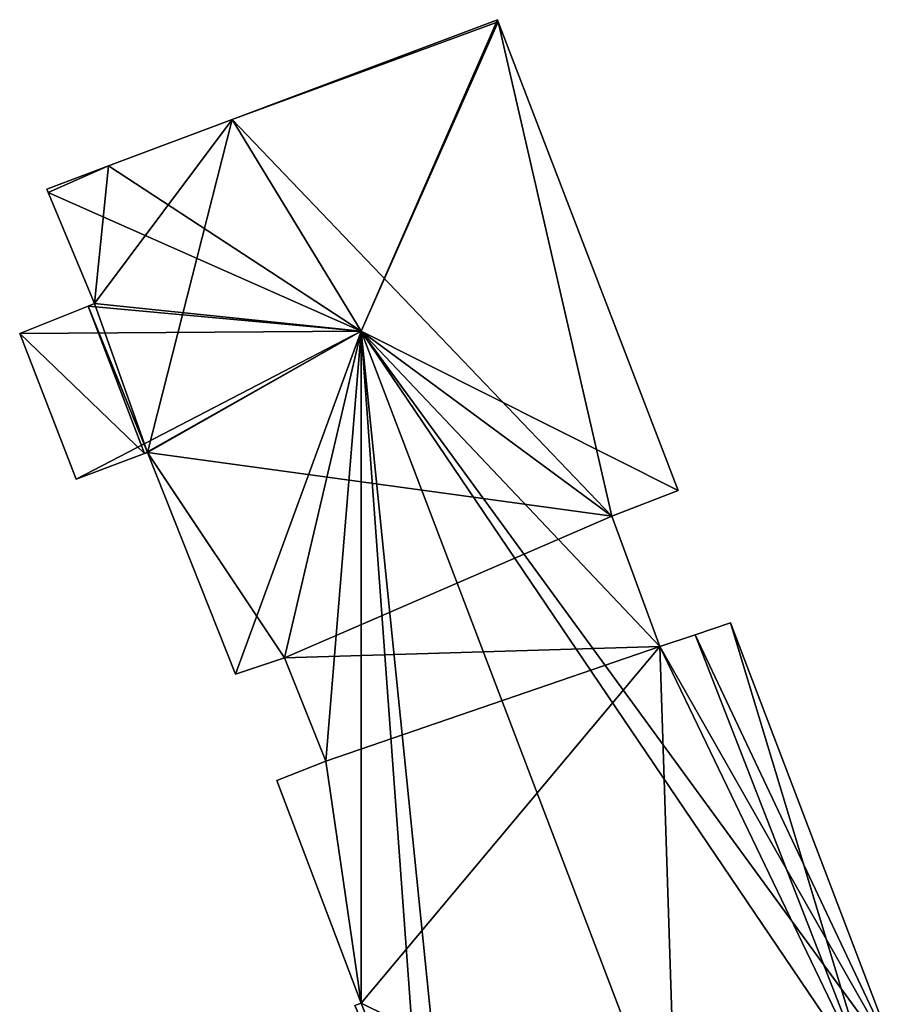
# Model space of a CAD drawing. Units: metres. Extents: x 74374 to 74756, y 344611 to 345010.
# Drawn here: x 74392 to 74411, y 344804 to 344825 of the extents above; entities that cross this region are included whole.
import ezdxf

# ---------------------------------------------------------------- set-up
doc = ezdxf.new("R2010")
doc.units = ezdxf.units.M
for name, color, linetype in [('FacadeFaces', 253, 'Continuous'), ('FloorBoundary', 4, 'Continuous'), ('FloorFaces', 253, 'Continuous'), ('OuterEaves', 4, 'Continuous'), ('RoofFaces', 24, 'Continuous'), ('RoofLines', 2, 'Continuous')]:
    doc.layers.add(name, color=color, linetype=linetype)

msp = doc.modelspace()

# ---------------------------------------------------------------- linework, layer by layer
at = {"layer": 'FacadeFaces'}
for points in [[(74402.48, 344825.24, 297.672), (74402.48, 344825.24, 285.482), (74396.715, 344823.072, 297.641), (74402.48, 344825.24, 297.672)], [(74402.48, 344825.24, 285.482), (74396.715, 344823.072, 285.482), (74396.715, 344823.072, 297.641), (74402.48, 344825.24, 285.482)], [(74402.497, 344825.195, 297.691), (74402.497, 344825.195, 285.482), (74402.48, 344825.24, 297.672), (74402.497, 344825.195, 297.691)], [(74402.497, 344825.195, 285.482), (74402.48, 344825.24, 285.482), (74402.48, 344825.24, 297.672), (74402.497, 344825.195, 285.482)], [(74406.41, 344815.007, 297.68), (74402.497, 344825.195, 285.482), (74402.497, 344825.195, 297.691), (74406.41, 344815.007, 297.68)], [(74406.41, 344815.007, 285.482), (74402.497, 344825.195, 285.482), (74406.41, 344815.007, 297.68), (74406.41, 344815.007, 285.482)], [(74396.715, 344823.072, 297.641), (74396.715, 344823.072, 285.482), (74394.029, 344822.062, 297.627), (74396.715, 344823.072, 297.641)], [(74396.715, 344823.072, 285.482), (74394.029, 344822.062, 285.482), (74394.029, 344822.062, 297.627), (74396.715, 344823.072, 285.482)], [(74394.029, 344822.062, 297.627), (74394.029, 344822.062, 285.482), (74392.689, 344821.558, 297.62), (74394.029, 344822.062, 297.627)], [(74392.689, 344821.558, 297.62), (74394.029, 344822.062, 285.482), (74392.689, 344821.558, 285.482), (74392.689, 344821.558, 297.62)], [(74392.689, 344821.558, 297.62), (74392.721, 344821.483, 285.482), (74392.721, 344821.483, 297.651), (74392.689, 344821.558, 297.62)], [(74392.689, 344821.558, 285.482), (74392.721, 344821.483, 285.482), (74392.689, 344821.558, 297.62), (74392.689, 344821.558, 285.482)], [(74392.721, 344821.483, 297.651), (74393.729, 344819.068, 285.482), (74393.729, 344819.068, 297.684), (74392.721, 344821.483, 297.651)], [(74392.721, 344821.483, 285.482), (74393.729, 344819.068, 285.482), (74392.721, 344821.483, 297.651), (74392.721, 344821.483, 285.482)], [(74393.593, 344819.014, 297.627), (74393.593, 344819.014, 285.482), (74392.102, 344818.417, 296.998), (74393.593, 344819.014, 297.627)], [(74393.593, 344819.014, 285.482), (74392.102, 344818.417, 285.482), (74392.102, 344818.417, 296.998), (74393.593, 344819.014, 285.482)], [(74393.729, 344819.068, 297.684), (74393.729, 344819.068, 285.482), (74393.593, 344819.014, 297.627), (74393.729, 344819.068, 297.684)], [(74393.729, 344819.068, 285.482), (74393.593, 344819.014, 285.482), (74393.593, 344819.014, 297.627), (74393.729, 344819.068, 285.482)], [(74392.102, 344818.417, 296.998), (74393.33, 344815.251, 285.482), (74393.33, 344815.251, 297.006), (74392.102, 344818.417, 296.998)], [(74392.102, 344818.417, 285.482), (74393.33, 344815.251, 285.482), (74392.102, 344818.417, 296.998), (74392.102, 344818.417, 285.482)], [(74393.33, 344815.251, 297.006), (74394.814, 344815.81, 285.482), (74394.814, 344815.81, 297.627), (74393.33, 344815.251, 297.006)], [(74393.33, 344815.251, 285.482), (74394.814, 344815.81, 285.482), (74393.33, 344815.251, 297.006), (74393.33, 344815.251, 285.482)], [(74394.814, 344815.81, 297.627), (74394.882, 344815.835, 285.482), (74394.882, 344815.835, 297.655), (74394.814, 344815.81, 297.627)], [(74394.814, 344815.81, 285.482), (74394.882, 344815.835, 285.482), (74394.814, 344815.81, 297.627), (74394.814, 344815.81, 285.482)], [(74394.882, 344815.835, 297.655), (74396.792, 344811.016, 285.482), (74396.792, 344811.016, 297.682), (74394.882, 344815.835, 297.655)], [(74394.882, 344815.835, 285.482), (74396.792, 344811.016, 285.482), (74394.882, 344815.835, 297.655), (74394.882, 344815.835, 285.482)], [(74404.963, 344814.449, 298.287), (74404.963, 344814.449, 285.482), (74406.41, 344815.007, 297.68), (74404.963, 344814.449, 298.287)], [(74404.963, 344814.449, 285.482), (74406.41, 344815.007, 285.482), (74406.41, 344815.007, 297.68), (74404.963, 344814.449, 285.482)], [(74406.011, 344811.616, 298.298), (74406.011, 344811.616, 285.482), (74404.963, 344814.449, 298.287), (74406.011, 344811.616, 298.298)], [(74406.011, 344811.616, 285.482), (74404.963, 344814.449, 285.482), (74404.963, 344814.449, 298.287), (74406.011, 344811.616, 285.482)], [(74407.545, 344812.126, 297.666), (74406.78, 344811.872, 285.482), (74406.78, 344811.872, 297.981), (74407.545, 344812.126, 297.666)], [(74407.545, 344812.126, 285.482), (74406.78, 344811.872, 285.482), (74407.545, 344812.126, 297.666), (74407.545, 344812.126, 285.482)], [(74411.255, 344802.388, 297.666), (74407.545, 344812.126, 285.482), (74407.545, 344812.126, 297.666), (74411.255, 344802.388, 297.666)], [(74411.255, 344802.388, 285.482), (74407.545, 344812.126, 285.482), (74411.255, 344802.388, 297.666), (74411.255, 344802.388, 285.482)], [(74406.78, 344811.872, 297.981), (74406.011, 344811.616, 285.482), (74406.011, 344811.616, 298.298), (74406.78, 344811.872, 297.981)], [(74406.78, 344811.872, 285.482), (74406.011, 344811.616, 285.482), (74406.78, 344811.872, 297.981), (74406.78, 344811.872, 285.482)], [(74396.792, 344811.016, 297.682), (74397.858, 344811.371, 285.482), (74397.858, 344811.371, 298.122), (74396.792, 344811.016, 297.682)], [(74396.792, 344811.016, 285.482), (74397.858, 344811.371, 285.482), (74396.792, 344811.016, 297.682), (74396.792, 344811.016, 285.482)], [(74397.858, 344811.371, 298.122), (74398.755, 344809.122, 285.482), (74398.755, 344809.122, 298.136), (74397.858, 344811.371, 298.122)], [(74397.858, 344811.371, 285.482), (74398.755, 344809.122, 285.482), (74397.858, 344811.371, 298.122), (74397.858, 344811.371, 285.482)], [(74398.755, 344809.122, 298.136), (74398.755, 344809.122, 285.482), (74397.687, 344808.702, 297.687), (74398.755, 344809.122, 298.136)], [(74398.755, 344809.122, 285.482), (74397.687, 344808.702, 285.482), (74397.687, 344808.702, 297.687), (74398.755, 344809.122, 285.482)], [(74397.687, 344808.702, 297.687), (74397.687, 344808.702, 285.482), (74399.522, 344803.865, 297.684), (74397.687, 344808.702, 297.687)], [(74397.687, 344808.702, 285.482), (74399.522, 344803.865, 285.482), (74399.522, 344803.865, 297.684), (74397.687, 344808.702, 285.482)], [(74399.522, 344803.865, 297.684), (74399.522, 344803.865, 285.482), (74399.386, 344803.81, 297.627), (74399.522, 344803.865, 297.684)], [(74399.522, 344803.865, 285.482), (74399.386, 344803.81, 285.482), (74399.386, 344803.81, 297.627), (74399.522, 344803.865, 285.482)]]:
    msp.add_3dface(points, dxfattribs=at)
at = {"layer": 'FloorBoundary'}
for points in [[(74411.255, 344802.388, 285.482), (74407.545, 344812.126, 285.482), (74406.78, 344811.872, 285.482), (74406.011, 344811.616, 285.482), (74404.963, 344814.449, 285.482), (74406.41, 344815.007, 285.482), (74402.497, 344825.195, 285.482), (74402.48, 344825.24, 285.482), (74396.715, 344823.072, 285.482), (74394.029, 344822.062, 285.482), (74392.689, 344821.558, 285.482)], [(74392.689, 344821.558, 285.482), (74392.721, 344821.483, 285.482), (74393.729, 344819.068, 285.482), (74393.593, 344819.014, 285.482), (74392.102, 344818.417, 285.482), (74393.33, 344815.251, 285.482), (74394.814, 344815.81, 285.482), (74394.882, 344815.835, 285.482), (74396.792, 344811.016, 285.482), (74397.858, 344811.371, 285.482), (74398.755, 344809.122, 285.482), (74397.687, 344808.702, 285.482), (74399.522, 344803.865, 285.482), (74399.386, 344803.81, 285.482)]]:
    msp.add_polyline3d(points, dxfattribs=at)
at = {"layer": 'FloorFaces'}
for points in [[(74402.497, 344825.195, 285.482), (74396.715, 344823.072, 285.482), (74402.48, 344825.24, 285.482), (74402.497, 344825.195, 285.482)], [(74404.963, 344814.449, 285.482), (74396.715, 344823.072, 285.482), (74402.497, 344825.195, 285.482), (74404.963, 344814.449, 285.482)], [(74404.963, 344814.449, 285.482), (74402.497, 344825.195, 285.482), (74406.41, 344815.007, 285.482), (74404.963, 344814.449, 285.482)], [(74393.729, 344819.068, 285.482), (74396.715, 344823.072, 285.482), (74394.882, 344815.835, 285.482), (74393.729, 344819.068, 285.482)], [(74393.729, 344819.068, 285.482), (74394.029, 344822.062, 285.482), (74396.715, 344823.072, 285.482), (74393.729, 344819.068, 285.482)], [(74394.882, 344815.835, 285.482), (74396.715, 344823.072, 285.482), (74404.963, 344814.449, 285.482), (74394.882, 344815.835, 285.482)], [(74392.689, 344821.558, 285.482), (74394.029, 344822.062, 285.482), (74392.721, 344821.483, 285.482), (74392.689, 344821.558, 285.482)], [(74392.721, 344821.483, 285.482), (74394.029, 344822.062, 285.482), (74393.729, 344819.068, 285.482), (74392.721, 344821.483, 285.482)], [(74393.593, 344819.014, 285.482), (74394.814, 344815.81, 285.482), (74392.102, 344818.417, 285.482), (74393.593, 344819.014, 285.482)], [(74393.729, 344819.068, 285.482), (74394.882, 344815.835, 285.482), (74393.593, 344819.014, 285.482), (74393.729, 344819.068, 285.482)], [(74393.593, 344819.014, 285.482), (74394.882, 344815.835, 285.482), (74394.814, 344815.81, 285.482), (74393.593, 344819.014, 285.482)], [(74392.102, 344818.417, 285.482), (74394.814, 344815.81, 285.482), (74393.33, 344815.251, 285.482), (74392.102, 344818.417, 285.482)], [(74394.882, 344815.835, 285.482), (74397.858, 344811.371, 285.482), (74396.792, 344811.016, 285.482), (74394.882, 344815.835, 285.482)], [(74394.882, 344815.835, 285.482), (74404.963, 344814.449, 285.482), (74397.858, 344811.371, 285.482), (74394.882, 344815.835, 285.482)], [(74397.858, 344811.371, 285.482), (74404.963, 344814.449, 285.482), (74406.011, 344811.616, 285.482), (74397.858, 344811.371, 285.482)], [(74410.575, 344802.122, 285.482), (74406.78, 344811.872, 285.482), (74407.545, 344812.126, 285.482), (74410.575, 344802.122, 285.482)], [(74410.575, 344802.122, 285.482), (74407.545, 344812.126, 285.482), (74411.255, 344802.388, 285.482), (74410.575, 344802.122, 285.482)], [(74410.575, 344802.122, 285.482), (74406.011, 344811.616, 285.482), (74406.78, 344811.872, 285.482), (74410.575, 344802.122, 285.482)], [(74397.858, 344811.371, 285.482), (74406.011, 344811.616, 285.482), (74398.755, 344809.122, 285.482), (74397.858, 344811.371, 285.482)], [(74398.755, 344809.122, 285.482), (74406.011, 344811.616, 285.482), (74399.522, 344803.865, 285.482), (74398.755, 344809.122, 285.482)], [(74399.522, 344803.865, 285.482), (74406.011, 344811.616, 285.482), (74406.374, 344800.475, 285.482), (74399.522, 344803.865, 285.482)], [(74406.374, 344800.475, 285.482), (74406.011, 344811.616, 285.482), (74410.575, 344802.122, 285.482), (74406.374, 344800.475, 285.482)], [(74398.755, 344809.122, 285.482), (74399.522, 344803.865, 285.482), (74397.687, 344808.702, 285.482), (74398.755, 344809.122, 285.482)], [(74399.522, 344803.865, 285.482), (74400.83, 344800.512, 285.482), (74399.386, 344803.81, 285.482), (74399.522, 344803.865, 285.482)], [(74399.522, 344803.865, 285.482), (74406.374, 344800.475, 285.482), (74400.83, 344800.512, 285.482), (74399.522, 344803.865, 285.482)]]:
    msp.add_3dface(points, dxfattribs=at)
at = {"layer": 'OuterEaves'}
msp.add_polyline3d([(74411.255, 344802.388, 297.666), (74407.545, 344812.126, 297.666), (74406.78, 344811.872, 297.981), (74406.011, 344811.616, 298.298), (74404.963, 344814.449, 298.287), (74406.41, 344815.007, 297.68), (74402.497, 344825.195, 297.691), (74402.48, 344825.24, 297.672), (74396.715, 344823.072, 297.641), (74394.029, 344822.062, 297.627), (74392.689, 344821.558, 297.62), (74392.721, 344821.483, 297.651), (74393.729, 344819.068, 297.684), (74393.593, 344819.014, 297.627), (74392.102, 344818.417, 296.998), (74393.33, 344815.251, 297.006), (74394.814, 344815.81, 297.627), (74394.882, 344815.835, 297.655), (74396.792, 344811.016, 297.682), (74397.858, 344811.371, 298.122), (74398.755, 344809.122, 298.136), (74397.687, 344808.702, 297.687), (74399.522, 344803.865, 297.684), (74399.386, 344803.81, 297.627)], dxfattribs=at)
at = {"layer": 'RoofFaces'}
for points in [[(74396.715, 344823.072, 297.641), (74399.518, 344818.471, 299.718), (74402.48, 344825.24, 297.672), (74396.715, 344823.072, 297.641)], [(74402.48, 344825.24, 297.672), (74399.518, 344818.471, 299.718), (74402.497, 344825.195, 297.691), (74402.48, 344825.24, 297.672)], [(74402.497, 344825.195, 297.691), (74399.518, 344818.471, 299.718), (74406.41, 344815.007, 297.68), (74402.497, 344825.195, 297.691)], [(74394.029, 344822.062, 297.627), (74399.518, 344818.471, 299.718), (74396.715, 344823.072, 297.641), (74394.029, 344822.062, 297.627)], [(74392.689, 344821.558, 297.62), (74392.721, 344821.483, 297.651), (74394.029, 344822.062, 297.627), (74392.689, 344821.558, 297.62)], [(74392.721, 344821.483, 297.651), (74399.518, 344818.471, 299.718), (74394.029, 344822.062, 297.627), (74392.721, 344821.483, 297.651)], [(74393.729, 344819.068, 297.684), (74399.518, 344818.471, 299.718), (74392.721, 344821.483, 297.651), (74393.729, 344819.068, 297.684)], [(74392.102, 344818.417, 296.998), (74399.518, 344818.471, 299.718), (74393.593, 344819.014, 297.627), (74392.102, 344818.417, 296.998)], [(74393.593, 344819.014, 297.627), (74399.518, 344818.471, 299.718), (74393.729, 344819.068, 297.684), (74393.593, 344819.014, 297.627)], [(74393.33, 344815.251, 297.006), (74399.518, 344818.471, 299.718), (74392.102, 344818.417, 296.998), (74393.33, 344815.251, 297.006)], [(74394.814, 344815.81, 297.627), (74399.518, 344818.471, 299.718), (74393.33, 344815.251, 297.006), (74394.814, 344815.81, 297.627)], [(74394.882, 344815.835, 297.655), (74399.518, 344818.471, 299.718), (74394.814, 344815.81, 297.627), (74394.882, 344815.835, 297.655)], [(74396.792, 344811.016, 297.682), (74399.518, 344818.471, 299.718), (74394.882, 344815.835, 297.655), (74396.792, 344811.016, 297.682)], [(74397.858, 344811.371, 298.122), (74399.518, 344818.471, 299.718), (74396.792, 344811.016, 297.682), (74397.858, 344811.371, 298.122)], [(74398.755, 344809.122, 298.136), (74399.518, 344818.471, 299.718), (74397.858, 344811.371, 298.122), (74398.755, 344809.122, 298.136)], [(74399.522, 344803.865, 297.684), (74399.518, 344818.471, 299.718), (74398.755, 344809.122, 298.136), (74399.522, 344803.865, 297.684)], [(74401.54, 344798.581, 297.686), (74399.518, 344818.471, 299.718), (74400.83, 344800.512, 297.695), (74401.54, 344798.581, 297.686)], [(74400.83, 344800.512, 297.695), (74399.518, 344818.471, 299.718), (74399.522, 344803.865, 297.684), (74400.83, 344800.512, 297.695)], [(74406.374, 344800.475, 299.718), (74399.518, 344818.471, 299.718), (74401.54, 344798.581, 297.686), (74406.374, 344800.475, 299.718)], [(74410.575, 344802.122, 297.952), (74399.518, 344818.471, 299.718), (74406.374, 344800.475, 299.718), (74410.575, 344802.122, 297.952)], [(74411.255, 344802.388, 297.666), (74399.518, 344818.471, 299.718), (74410.575, 344802.122, 297.952), (74411.255, 344802.388, 297.666)], [(74406.011, 344811.616, 298.298), (74399.518, 344818.471, 299.718), (74411.255, 344802.388, 297.666), (74406.011, 344811.616, 298.298)], [(74404.963, 344814.449, 298.287), (74399.518, 344818.471, 299.718), (74406.011, 344811.616, 298.298), (74404.963, 344814.449, 298.287)], [(74406.41, 344815.007, 297.68), (74399.518, 344818.471, 299.718), (74404.963, 344814.449, 298.287), (74406.41, 344815.007, 297.68)], [(74407.545, 344812.126, 297.666), (74406.78, 344811.872, 297.981), (74411.255, 344802.388, 297.666), (74407.545, 344812.126, 297.666)], [(74406.78, 344811.872, 297.981), (74406.011, 344811.616, 298.298), (74411.255, 344802.388, 297.666), (74406.78, 344811.872, 297.981)], [(74397.687, 344808.702, 297.687), (74399.522, 344803.865, 297.684), (74398.755, 344809.122, 298.136), (74397.687, 344808.702, 297.687)], [(74399.522, 344803.865, 297.684), (74399.386, 344803.81, 297.627), (74400.83, 344800.512, 297.695), (74399.522, 344803.865, 297.684)]]:
    msp.add_3dface(points, dxfattribs=at)
at = {"layer": 'RoofLines'}
for points in [[(74399.518, 344818.471, 299.718), (74402.497, 344825.195, 297.691)], [(74399.518, 344818.471, 299.718), (74392.721, 344821.483, 297.651)], [(74406.374, 344800.475, 299.718), (74399.518, 344818.471, 299.718)]]:
    msp.add_polyline3d(points, dxfattribs=at)

doc.saveas('drawing.dxf')
